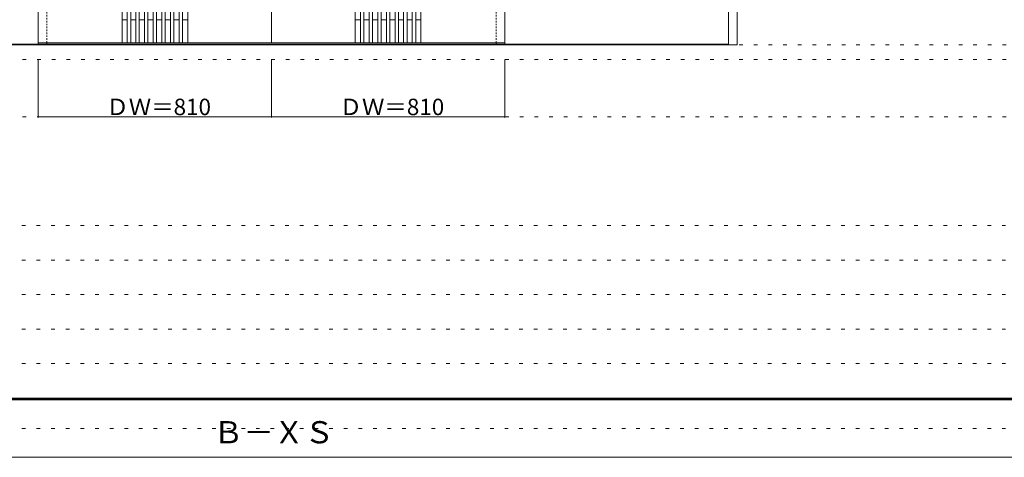
# Model space of a CAD drawing. Units: millimetres. Extents: x -6300 to 6000, y -4455 to 4425.
# Drawn here: x -3570 to -150, y -16 to 1506 of the extents above; entities that cross this region are included whole.
import ezdxf

# ---------------------------------------------------------------- set-up
doc = ezdxf.new("R2010")
doc.units = ezdxf.units.MM
doc.header["$LTSCALE"] = 30
doc.linetypes.add('JWW_DASHED1', pattern=[0.338667, 0.169333, -0.169333])
doc.linetypes.add('JWW_HOJO', pattern=[1.693333, -1.27, 0.423333])
for name, color, linetype in [('0-0_補助線', 7, 'Continuous'), ('0-2_扉', 7, 'Continuous'), ('0-4_枠', 7, 'Continuous'), ('0-A_文字', 7, 'Continuous'), ('F-0_補助線', 7, 'Continuous'), ('F-1_枠', 7, 'Continuous')]:
    doc.layers.add(name, color=color, linetype=linetype)

msp = doc.modelspace()

# ---------------------------------------------------------------- linework, layer by layer
at = {"layer": '0-0_補助線', "color": 7, "linetype": 'JWW_HOJO', "lineweight": 9}
for p, q in [((-5490, 1418), (5690, 1418)), ((-5490, 1168), (5690, 1168))]:
    msp.add_line(p, q, dxfattribs=at)
at = {"layer": '0-0_補助線', "color": 120, "linetype": 'JWW_HOJO', "lineweight": 5}
for p, q in [((-5490, 1368), (5690, 1368)), ((-6000, 790.5), (5700, 790.5)), ((-6000, 670.5), (5700, 670.5)), ((-6000, 550.5), (5700, 550.5)), ((-6000, 430.5), (5700, 430.5)), ((-6000, 310.5), (5700, 310.5))]:
    msp.add_line(p, q, dxfattribs=at)
at = {"layer": '0-2_扉', "color": 120, "linetype": 'JWW_DASHED1', "lineweight": 5}
for p, q in [((-3505, 1425.5), (-3505, 3423)), ((-3475, 1425.5), (-3475, 3423)), ((-1915, 1425.5), (-1915, 3423)), ((-1885, 1425.5), (-1885, 3423)), ((-3475, 1426), (-3475, 3409)), ((-1915, 1426), (-1915, 3409))]:
    msp.add_line(p, q, dxfattribs=at)
at = {"layer": '0-2_扉', "color": 92, "linetype": 'Continuous', "lineweight": 13}
for p, q in [((-3505, 1426), (-3505, 3409)), ((-3214, 3409), (-3214, 1426)), ((-3196, 3409), (-3196, 1426)), ((-3184, 3409), (-3184, 1426)), ((-3166, 3409), (-3166, 1426)), ((-3154, 3409), (-3154, 1426)), ((-3136, 3409), (-3136, 1426)), ((-3124, 3409), (-3124, 1426)), ((-3106, 3409), (-3106, 1426)), ((-3094, 3409), (-3094, 1426)), ((-3076, 3409), (-3076, 1426)), ((-3064, 3409), (-3064, 1426)), ((-3046, 3409), (-3046, 1426)), ((-3034, 3409), (-3034, 1426)), ((-3016, 3409), (-3016, 1426)), ((-3004, 3409), (-3004, 1426)), ((-2986, 3409), (-2986, 1426)), ((-2695, 1426), (-2695, 3409)), ((-2404, 3409), (-2404, 1426)), ((-2386, 3409), (-2386, 1426)), ((-2374, 3409), (-2374, 1426)), ((-2356, 3409), (-2356, 1426)), ((-2344, 3409), (-2344, 1426)), ((-2326, 3409), (-2326, 1426)), ((-2314, 3409), (-2314, 1426)), ((-2296, 3409), (-2296, 1426)), ((-2284, 3409), (-2284, 1426)), ((-2266, 3409), (-2266, 1426)), ((-2254, 3409), (-2254, 1426)), ((-2236, 3409), (-2236, 1426)), ((-2224, 3409), (-2224, 1426)), ((-2206, 3409), (-2206, 1426)), ((-2194, 3409), (-2194, 1426)), ((-2176, 3409), (-2176, 1426)), ((-1885, 1426), (-1885, 3409)), ((-3505, 1426), (-2695, 1426)), ((-3505, 1426), (-3505, 1418)), ((-3505, 1418), (-3475, 1418)), ((-3475, 1426), (-3475, 1418)), ((-1885, 1426), (-2695, 1426)), ((-1915, 1426), (-1915, 1418)), ((-1915, 1418), (-1885, 1418)), ((-1885, 1426), (-1885, 1418))]:
    msp.add_line(p, q, dxfattribs=at)
at = {"layer": '0-2_扉', "color": 7, "linetype": 'Continuous', "lineweight": 9}
for p, q in [((-3196, 1506), (-3214, 1506)), ((-3166, 1506), (-3184, 1506)), ((-3136, 1506), (-3154, 1506)), ((-3106, 1506), (-3124, 1506)), ((-3076, 1506), (-3094, 1506)), ((-3046, 1506), (-3064, 1506)), ((-3016, 1506), (-3034, 1506)), ((-2986, 1506), (-3004, 1506)), ((-2386, 1506), (-2404, 1506)), ((-2356, 1506), (-2374, 1506)), ((-2326, 1506), (-2344, 1506)), ((-2296, 1506), (-2314, 1506)), ((-2266, 1506), (-2284, 1506)), ((-2236, 1506), (-2254, 1506)), ((-2206, 1506), (-2224, 1506)), ((-2176, 1506), (-2194, 1506))]:
    msp.add_line(p, q, dxfattribs=at)
at = {"layer": '0-4_枠', "color": 92, "linetype": 'Continuous', "lineweight": 13}
for p, q in [((-1108, 1418), (-1108, 3453)), ((-1078, 1418), (-1078, 3453)), ((-1108, 1421), (-4282, 1421)), ((-1108, 1418), (-4282, 1418)), ((-1078, 1418), (-1108, 1418))]:
    msp.add_line(p, q, dxfattribs=at)
at = {"layer": '0-A_文字', "color": 120, "linetype": 'Continuous', "lineweight": 5}
for p, q in [((-3505, 1168), (-3505, 1368)), ((-2695, 1168), (-2695, 1368)), ((-1885, 1168), (-1885, 1368)), ((-3505, 1168), (-1885, 1168))]:
    msp.add_line(p, q, dxfattribs=at)
at = {"layer": '0-A_文字', "color": 7, "linetype": 'Continuous', "lineweight": 9, "const_width": 3}
for points in [[(-3503.5, 1168, 0.414214), (-3505, 1169.5, 0.414214), (-3506.5, 1168, 0.414214), (-3505, 1166.5, 0.414214)], [(-2693.5, 1168, 0.414214), (-2695, 1169.5, 0.414214), (-2696.5, 1168, 0.414214), (-2695, 1166.5, 0.414214)], [(-1883.5, 1168, 0.414214), (-1885, 1169.5, 0.414214), (-1886.5, 1168, 0.414214), (-1885, 1166.5, 0.414214)]]:
    msp.add_lwpolyline(points, format="xyb", close=True, dxfattribs=at)
at = {"layer": 'F-0_補助線', "color": 200, "linetype": 'JWW_HOJO', "lineweight": 20}
msp.add_line((-6000, 84.5), (5690, 84.5), dxfattribs=at)
at = {"layer": 'F-1_枠', "color": 200, "linetype": 'Continuous', "lineweight": 20}
for p, q in [((-6000, 190.5), (5700, 190.5)), ((-6000, 187.5), (5700, 187.5)), ((-6000, 184.5), (5700, 184.5)), ((-6000, -15.5), (5700, -15.5))]:
    msp.add_line(p, q, dxfattribs=at)

# ---------------------------------------------------------------- texts
at = {"layer": '0-A_文字', "color": 7, "linetype": 'Continuous', "lineweight": 211, "char_height": 57.15, "width": 337.5, "attachment_point": 7}
for insert in [(-3268.8, 1174.1), (-2458.8, 1174.1)]:
    msp.add_mtext('{\\fＭＳ ゴシック|b0|i0|c128|p49;ＤＷ＝810}', dxfattribs=dict(at, insert=insert))
at = {"layer": '0-A_文字', "color": 7, "linetype": 'Continuous', "lineweight": 9, "insert": (-2897.5, 33.1), "char_height": 77.152, "width": 405, "attachment_point": 7}
msp.add_mtext('{\\fＭＳ ゴシック|b0|i0|c128|p49;Ｂ－ＸＳ}', dxfattribs=at)

doc.saveas('drawing.dxf')
